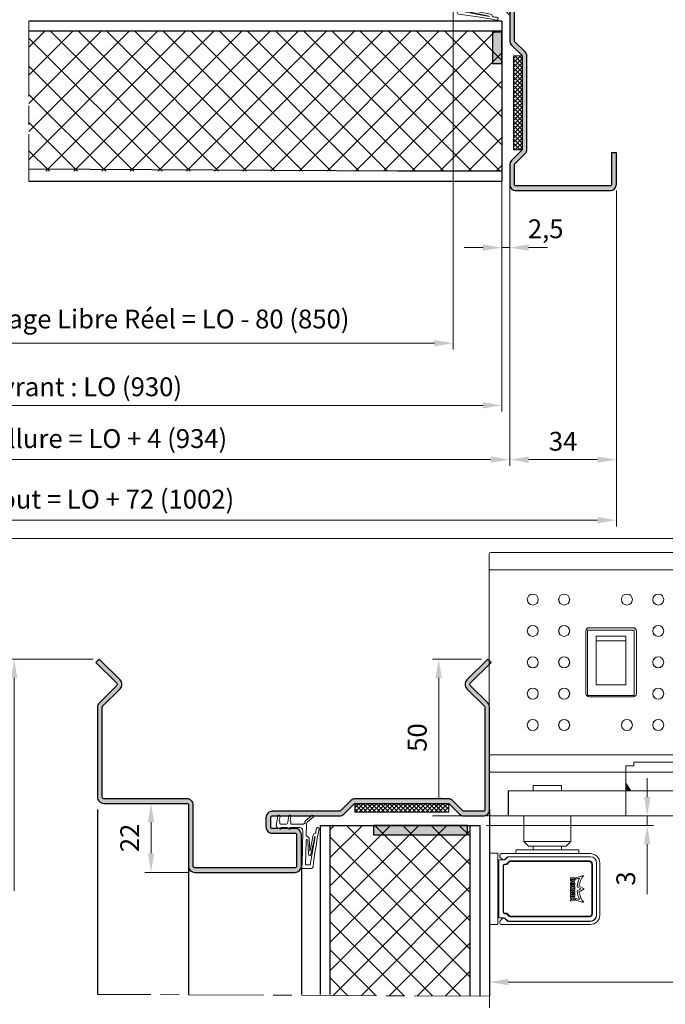
# Model space of a CAD drawing. Units: millimetres. Extents: x 0 to 321, y -11 to 450.
# Drawn here: x 133 to 236, y 194 to 351 of the extents above; entities that cross this region are included whole.
import ezdxf

# ---------------------------------------------------------------- set-up
doc = ezdxf.new("R2010")
doc.units = ezdxf.units.MM
doc.header["$PDMODE"] = 2
doc.header["$PDSIZE"] = 10
doc.linetypes.add('AM_ISO08W050', pattern=[18, 12, -1.5, 3, -1.5])
doc.linetypes.add('AM_ISO08W050x2', pattern=[9, 6, -0.75, 1.5, -0.75])
for name, color, linetype, lineweight in [('AEL-AM_2', 6, 'Continuous', 20), ('AEL-AM_5', 3, 'Continuous', 20), ('AEL-AM_8', 1, 'Continuous', 15), ('AM_0', 7, 'Continuous', 40), ('AM_1', 30, 'Continuous', 30), ('AM_2', 6, 'Continuous', 20), ('AM_5', 3, 'Continuous', 20), ('AM_7', 4, 'AM_ISO08W050', 18), ('AM_8', 1, 'Continuous', 15)]:
    doc.layers.add(name, color=color, linetype=linetype, lineweight=lineweight)
doc.layers.add('AM_VIEWS', color=1, linetype='Continuous', lineweight=15, plot=False)
doc.styles.get("Standard").update_dxf_attribs({"font": 'arial.ttf'})
doc.dimstyles.new('AM_ISO_MALERBA', dxfattribs={"dimtxt": 3, "dimasz": 3, "dimexe": 1, "dimexo": 1, "dimgap": 1, "dimtad": 1, "dimtoh": 1, "dimtxsty": 'Standard', "dimcen": 0, "dimclrd": 256, "dimclre": 256, "dimclrt": 3, "dimadec": 1, "dimazin": 2, "dimtp": 0.1, "dimtm": 0.1, "dimtfac": 0.71, "dimtmove": 0, "dimatfit": 3, "dimfxl": 1, "dimlwd": -1, "dimlwe": -1, "dimarcsym": 0})
doc.dimstyles.new('MAL-ISO$0', dxfattribs={"dimtxt": 3, "dimasz": 3, "dimexe": 1, "dimexo": 1, "dimgap": 1.5, "dimtad": 1, "dimtxsty": 'Standard', "dimcen": 0, "dimclrd": 256, "dimclre": 256, "dimclrt": 3, "dimadec": 1, "dimazin": 2, "dimtp": 0.1, "dimtm": 0.1, "dimtfac": 0.71, "dimtmove": 0, "dimatfit": 3, "dimfxl": 1, "dimlwd": -1, "dimlwe": -1, "dimarcsym": 1})
pattern_1 = [(45, (-649.365443, -628.26135), (-0.044194174, 0.044194174), [])]

# ---------------------------------------------------------------- blocks, each defined once
blk = doc.blocks.new('*D10')
at = {"layer": 'AEL-AM_5', "linetype": 'Continuous', "transparency": 16777216}
for p, q in [((40.19, 323.61), (40.19, 270.08)), ((228.18, 323.61), (228.18, 270.08)), ((43.19, 271.08), (225.18, 271.08))]:
    blk.add_line(p, q, dxfattribs=at)
for points in [[(43.19, 271.58), (43.19, 270.58), (40.19, 271.08)], [(225.18, 271.58), (225.18, 270.58), (228.18, 271.08)]]:
    blk.add_solid(points, dxfattribs=at)
at = {"layer": 'Defpoints', "color": 0, "linetype": 'Continuous', "transparency": 16777216}
for p in [(40.19, 324.61), (228.18, 324.61), (228.18, 271.08)]:
    blk.add_point(p, dxfattribs=at)
at = {"layer": 'AEL-AM_5', "color": 3, "linetype": 'Continuous', "transparency": 16777216, "insert": (134.8, 274.04), "char_height": 3, "attachment_point": 5}
blk.add_mtext('Largeur Hors-tout = LO + 72 (1002)', dxfattribs=at)
blk = doc.blocks.new('*D11')
at = {"layer": 'AEL-AM_5', "linetype": 'Continuous', "transparency": 16777216}
for p, q in [((209.93, 325.16), (209.93, 313.53)), ((211.18, 325.16), (211.18, 313.53)), ((206.93, 314.53), (203.93, 314.53)), ((209.93, 314.53), (211.18, 314.53)), ((214.18, 314.53), (217.18, 314.53))]:
    blk.add_line(p, q, dxfattribs=at)
for points in [[(206.93, 315.03), (206.93, 314.03), (209.93, 314.53)], [(214.18, 315.03), (214.18, 314.03), (211.18, 314.53)]]:
    blk.add_solid(points, dxfattribs=at)
at = {"layer": 'Defpoints', "color": 0, "linetype": 'Continuous', "transparency": 16777216}
for p in [(209.93, 326.16), (211.18, 326.16), (211.18, 314.53)]:
    blk.add_point(p, dxfattribs=at)
at = {"layer": 'AEL-AM_5', "color": 3, "linetype": 'Continuous', "transparency": 16777216, "insert": (216.91, 317.14), "char_height": 3, "attachment_point": 5}
blk.add_mtext('2,5', dxfattribs=at)
blk = doc.blocks.new('*D13')
at = {"layer": 'AEL-AM_5', "linetype": 'Continuous', "transparency": 16777216}
for p, q in [((57.94, 325.16), (57.94, 288.38)), ((209.93, 324.11), (209.93, 288.38)), ((60.94, 289.38), (206.93, 289.38))]:
    blk.add_line(p, q, dxfattribs=at)
for points in [[(60.94, 289.88), (60.94, 288.88), (57.94, 289.38)], [(206.93, 289.88), (206.93, 288.88), (209.93, 289.38)]]:
    blk.add_solid(points, dxfattribs=at)
at = {"layer": 'Defpoints', "color": 0, "linetype": 'Continuous', "transparency": 16777216}
for p in [(57.94, 326.16), (209.93, 325.11), (209.93, 289.38)]:
    blk.add_point(p, dxfattribs=at)
at = {"layer": 'AEL-AM_5', "color": 3, "linetype": 'Continuous', "transparency": 16777216, "insert": (133.94, 292.34), "char_height": 3, "attachment_point": 5}
blk.add_mtext('{\\fArial|b1|i0|c0|p34;Largeur Ouvrant : LO (930)}', dxfattribs=at)
blk = doc.blocks.new('*D14')
at = {"layer": 'AEL-AM_5', "linetype": 'Continuous', "transparency": 16777216}
for p, q in [((57.19, 323.69), (57.19, 279.73)), ((211.18, 323.61), (211.18, 279.73)), ((60.19, 280.73), (208.18, 280.73))]:
    blk.add_line(p, q, dxfattribs=at)
for points in [[(60.19, 281.23), (60.19, 280.23), (57.19, 280.73)], [(208.18, 281.23), (208.18, 280.23), (211.18, 280.73)]]:
    blk.add_solid(points, dxfattribs=at)
at = {"layer": 'Defpoints', "color": 0, "linetype": 'Continuous', "transparency": 16777216}
for p in [(57.19, 324.69), (211.18, 324.61), (211.18, 280.73)]:
    blk.add_point(p, dxfattribs=at)
at = {"layer": 'AEL-AM_5', "color": 3, "linetype": 'Continuous', "transparency": 16777216, "insert": (128.57, 283.7), "char_height": 3, "attachment_point": 5}
blk.add_mtext('Largeur Fond de Feuillure = LO + 4 (934)', dxfattribs=at)
blk = doc.blocks.new('*D17')
at = {"layer": 'AEL-AM_5', "linetype": 'Continuous', "transparency": 16777216}
for p, q in [((211.18, 325.16), (211.18, 279.73)), ((228.18, 323.61), (228.18, 279.73)), ((214.18, 280.73), (225.18, 280.73))]:
    blk.add_line(p, q, dxfattribs=at)
for points in [[(214.18, 281.23), (214.18, 280.23), (211.18, 280.73)], [(225.18, 281.23), (225.18, 280.23), (228.18, 280.73)]]:
    blk.add_solid(points, dxfattribs=at)
at = {"layer": 'Defpoints', "color": 0, "linetype": 'Continuous', "transparency": 16777216}
for p in [(211.18, 326.16), (228.18, 324.61), (228.18, 280.73)]:
    blk.add_point(p, dxfattribs=at)
at = {"layer": 'AEL-AM_5', "color": 3, "linetype": 'Continuous', "transparency": 16777216, "insert": (219.68, 283.27), "char_height": 3, "attachment_point": 5}
blk.add_mtext('34', dxfattribs=at)
blk = doc.blocks.new('*D23')
at = {"layer": 'AM_5', "transparency": 16777216}
for p, q in [((202.18, 353.61), (202.18, 298.29)), ((90.23, 301.51), (90.23, 298.29)), ((93.23, 299.29), (199.18, 299.29))]:
    blk.add_line(p, q, dxfattribs=at)
for points in [[(93.23, 299.79), (93.23, 298.79), (90.23, 299.29)], [(199.18, 299.79), (199.18, 298.79), (202.18, 299.29)]]:
    blk.add_solid(points, dxfattribs=at)
at = {"layer": 'Defpoints', "color": 0, "transparency": 16777216}
for p in [(202.18, 354.61), (90.23, 302.51), (202.18, 299.29)]:
    blk.add_point(p, dxfattribs=at)
at = {"layer": 'AM_5', "color": 3, "transparency": 16777216, "insert": (146.22, 302.76), "char_height": 3, "attachment_point": 5}
blk.add_mtext('Largeur Passage Libre Réel = LO - 80 (850)', dxfattribs=at)
blk = doc.blocks.new('palusol pm 30x2.8')
at = {"layer": 'AEL-AM_8'}
h = blk.add_hatch(dxfattribs=at)
h.set_pattern_fill('_U', color=256, angle=45, style=0, double=1, pattern_type=0)
h.set_pattern_definition([(45, (-266.4427, 1058.6328), (-0.7071068, 0.7071068), []), (135, (-266.4427, 1058.6328), (-0.7071068, -0.7071068), [])])
h.paths.add_polyline_path([(15, 2.8), (-15, 2.8), (-15, 0), (15, 0)])
at = {"layer": 'AEL-AM_2'}
blk.add_lwpolyline([(-15, 0), (15, 0), (15, 2.8), (-15, 2.8)], close=True, dxfattribs=at)
blk = doc.blocks.new('k5499')
at = {"layer": 'AM_2'}
for p, q in [((1.29, -1.39, 0), (-0.55, -1.7, 0)), ((-0.43, -2.39, 0), (0.88, -2.17, 0)), ((1.03, -2.2, 0), (1.19, -2.32, 0)), ((2.43, -1.19, 0), (1.29, -1.39, 0)), ((1.34, -2.35, 0), (1.45, -2.34, 0)), ((1.45, -2.34, 0), (1.65, -2.3, 0)), ((2.06, -2.65, 0), (2.06, -4.46, 0)), ((3.64, -2.42, 0), (3.11, -1.51, 0)), ((3.16, -4.6, 0), (3.16, -2.67, 0)), ((3.16, -2.67, 0), (3.49, -2.67, 0)), ((1.29, -4.89, 0), (-0.55, -5.2, 0)), ((-0.43, -5.89, 0), (0.88, -5.67, 0)), ((1.03, -5.7, 0), (1.19, -5.82, 0)), ((1.77, -4.81, 0), (1.29, -4.89, 0)), ((1.34, -5.85, 0), (1.45, -5.84, 0)), ((1.45, -5.84, 0), (1.65, -5.8, 0)), ((2.06, -6.15, 0), (2.06, -9.67, 0)), ((3.64, -5.43, 0), (3.16, -4.6, 0)), ((3.16, -8.68, 0), (3.16, -5.68, 0)), ((3.16, -5.68, 0), (3.49, -5.68, 0)), ((15.89, -9.13, 0), (15.06, -9.44, 0)), ((16.16, -12.43, 0), (16.16, -9.33, 0)), ((1.22, -10.31, 0), (-0.77, -12.64, 0)), ((-0.31, -13.03, 0), (1.36, -11.07, 0)), ((1.49, -10.31, 0), (1.22, -10.31, 0)), ((2.29, -10.82, 0), (5.81, -10.75, 0)), ((15.06, -9.44, 0), (4.18, -9.68, 0)), ((10.47, -12.01, 0), (5.58, -12.92, 0)), ((5.91, -10.85, 0), (5.91, -10.92, 0)), ((6.6, -11.71, 0), (10.46, -11.91, 0)), ((7.21, -10.72, 0), (15.06, -10.54, 0)), ((11.65, -11.51, 0), (7.21, -11.24, 0)), ((15.06, -10.54, 0), (15.06, -12.03, 0))]:
    blk.add_line(p, q, dxfattribs=at)
at = {"layer": 'AM_2', "extrusion": (-0.211688, 0.977337, 0)}
blk.add_line((5.98, -13.54), (11.83, -12.27, 0), dxfattribs=at)
at = {"layer": 'AM_2', "extrusion": (-0.174315, 0.98469, 0)}
blk.add_line((5.99, -13.64), (15.06, -12.03, 0), dxfattribs=at)
at = {"layer": 'AM_2'}
for centre, radius, start, end in [((-0.49, -2.05, 0), 0.35, 99.7446, 279.7446), ((0.91, -2.37, 0), 0.2, 53.8353, 99.7446), ((1.31, -2.16, 0), 0.2, 233.8353, 279.7446), ((1.71, -2.65, 0), 0.35, 0, 99.7446), ((2.54, -1.84, 0), 0.66, 30.0582, 99.7446), ((3.49, -2.5, 0), 0.17, 270, 30.0582), ((-0.49, -5.55, 0), 0.35, 99.7446, 279.7446), ((0.91, -5.87, 0), 0.2, 53.8353, 99.7446), ((1.31, -5.66, 0), 0.2, 233.8353, 279.7446), ((1.71, -6.15, 0), 0.35, 0, 99.7446), ((1.71, -4.46, 0), 0.35, 279.7446, 360), ((3.49, -5.51, 0), 0.17, 270, 30.0582), ((4.16, -8.68, 0), 1, 180, 271.1799), ((15.96, -9.33, 0), 0.204, 360, 110.3333), ((2.33, -12.82, 0), 2, 91.1799, 118.8905), ((1.67, -10.22, 0), 0.2, 208.8905, 28.8905), ((1.51, -9.67, 0), 0.55, 306.9974, 360), ((1.67, -10.22, 0), 0.2, 28.8905, 30.4653), ((5.81, -10.85, 0), 0.1, 1.1799, 91.1799), ((6.83, -10.79, 0), 0.924, 188.0559, 241.2287), ((6.61, -11.41, 0), 0.3, 220.2277, 267.0417), ((7.21, -10.98, 0), 0.262, 91.3151, 270.0333), ((10.46, -11.96, 0), 0.05, 280.6172, 87.0417), ((11.66, -11.91, 0), 0.4, 295.1158, 91.0523), ((15.66, -12.43, 0), 0.5, 271.1799, 0), ((-0.54, -12.83, 0), 0.3, 139.5077, 319.5077), ((3.54, -14.38, 0), 0.45, 96.4662, 276.4662), ((-10.19, 106.74, 0), 121.44, 276.4662, 277.1162), ((34.78, -173.67, 0), 161.87, 96.7789, 101.11), ((4.84, -13.67, 0), 0.1, 277.1162, 12.7247), ((5.75, -13.72, 0), 0.817, 102.1853, 178.8422), ((5.99, -13.59), 0.05, 101.687, 280.0388)]:
    blk.add_arc(centre, radius, start, end, dxfattribs=at)
blk = doc.blocks.new('HM_Profeu')
at = {"layer": 'AM_1'}
h = blk.add_hatch(color=1, dxfattribs=at)
h.dxf.hatch_style = 1
h.paths.add_polyline_path([(-2.75, 19.9, -0.198912), (-2.46, 20.6), (-0.82, 22.24, 0.198912), (-0.75, 22.41), (-0.75, 33.14, -0.414214), (0.25, 34.14), (1.75, 34.14, -0.414214), (2.75, 33.14), (2.75, 29.5, 0.414214), (3, 29.25), (8, 29.25, 0.414214), (8.25, 29.5), (8.25, 45, 0.414214), (8, 45.25), (-1.75, 45.25, -0.414214), (-2.75, 46.25), (-2.75, 59.5, 0.414214), (-3, 59.75), (-16, 59.75, 0.414214), (-16.25, 59.5), (-16.25, 54.5), (-17, 54.5), (-17, 59.5, -0.414214), (-16, 60.5), (-3, 60.5, -0.414214), (-2, 59.5), (-2, 46.25, 0.414214), (-1.75, 46), (8, 46, -0.414214), (9, 45), (9, 29.5, -0.414214), (8, 28.5), (3, 28.5, -0.414214), (2, 29.5), (2, 33.14, 0.414214), (1.75, 33.39), (0.25, 33.39, 0.414214), (0, 33.14), (0, 22.41, -0.198912), (-0.29, 21.71), (-1.93, 20.07, 0.198912), (-2, 19.9), (-2, 5.1, 0.198912), (-1.93, 4.93), (-1.74, 4.74), (-0.29, 3.29, -0.198912), (0, 2.59), (0, -0.5, -0.414214), (-1, -1.5), (-16, -1.5, -0.414214), (-17, -0.5), (-17, 4.5), (-16.25, 4.5), (-16.25, -0.5, 0.414214), (-16, -0.75), (-1, -0.75, 0.414214), (-0.75, -0.5), (-0.75, 2.59, 0.198912), (-0.82, 2.76), (-2.46, 4.4, -0.198912), (-2.75, 5.1)])
at = {"layer": 'AM_1', "linetype": 'Continuous'}
blk.add_lwpolyline([(-3, 60.5, -0.414214), (-2, 59.5), (-2, 46.25, 0.414214), (-1.75, 46), (8, 46, -0.414214), (9, 45), (9, 29.5, -0.414214), (8, 28.5), (3, 28.5, -0.414214), (2, 29.5), (2, 33.14, 0.414214), (1.75, 33.39), (0.25, 33.39, 0.414214), (0, 33.14), (0, 22.41, -0.198912), (-0.29, 21.71), (-1.93, 20.07, 0.198912), (-2, 19.9), (-2, 5.1, 0.198912), (-1.93, 4.93), (-1.74, 4.74), (-0.29, 3.29, -0.198912), (0, 2.59), (0, -0.5, -0.414214), (-1, -1.5), (-16, -1.5, -0.414214), (-17, -0.5), (-17, 4.5), (-16.25, 4.5), (-16.25, -0.5, 0.414214), (-16, -0.75), (-1, -0.75, 0.414214), (-0.75, -0.5), (-0.75, 2.59, 0.198912), (-0.82, 2.76), (-2.46, 4.4, -0.198912), (-2.75, 5.1), (-2.75, 19.9, -0.198912), (-2.46, 20.6), (-0.82, 22.24, 0.198912), (-0.75, 22.41), (-0.75, 33.14, -0.414214), (0.25, 34.14), (1.75, 34.14, -0.414214), (2.75, 33.14), (2.75, 29.5, 0.414214), (3, 29.25), (8, 29.25, 0.414214), (8.25, 29.5), (8.25, 45, 0.414214), (8, 45.25), (-1.75, 45.25, -0.414214), (-2.75, 46.25), (-2.75, 59.5, 0.414214), (-3, 59.75), (-16, 59.75, 0.414214), (-16.25, 59.5), (-16.25, 54.5), (-17, 54.5), (-17, 59.5, -0.414214), (-16, 60.5)], format="xyb", close=True, dxfattribs=at)
blk = doc.blocks.new('HM_Profeu avec accessoires')
at = {"layer": 'AM_0', "xscale": 0.5, "yscale": 0.5, "zscale": 0.5, "rotation": 270}
blk.add_blockref('palusol pm 30x2.8', (-2, 12.5), dxfattribs=at)
at = {"layer": 'AM_1'}
blk.add_blockref('HM_Profeu', (0, 0), dxfattribs=at)
at = {"layer": 'AM_1', "xscale": 0.5, "yscale": 0.5, "zscale": 0.5}
blk.add_blockref('k5499', (0.29, 33.1), dxfattribs=at)
blk = doc.blocks.new('*D34')
at = {"layer": 'AM_5', "transparency": 16777216}
for p, q in [((233.1, 226.93), (233.1, 229.93)), ((207.46, 223.93), (234.1, 223.93)), ((233.1, 223.93), (233.1, 222.43)), ((207.46, 222.43), (234.1, 222.43)), ((233.1, 219.43), (233.1, 211.47))]:
    blk.add_line(p, q, dxfattribs=at)
for points in [[(232.6, 226.93), (233.6, 226.93), (233.1, 223.93)], [(232.6, 219.43), (233.6, 219.43), (233.1, 222.43)]]:
    blk.add_solid(points, dxfattribs=at)
at = {"layer": 'Defpoints', "color": 0, "transparency": 16777216}
for p in [(206.46, 223.93), (233.1, 223.93), (206.46, 222.43)]:
    blk.add_point(p, dxfattribs=at)
at = {"layer": 'AM_5', "color": 3, "transparency": 16777216, "insert": (230.07, 213.95), "char_height": 3, "attachment_point": 5, "rotation": 90}
blk.add_mtext('3', dxfattribs=at)
blk = doc.blocks.new('*D29')
at = {"layer": 'AM_5', "transparency": 16777216}
for p, q in [((206.68, 248.93), (198.85, 248.93)), ((199.85, 245.93), (199.85, 226.93)), ((204.41, 223.93), (198.85, 223.93))]:
    blk.add_line(p, q, dxfattribs=at)
for points in [[(199.35, 245.93), (200.35, 245.93), (199.85, 248.93)], [(199.35, 226.93), (200.35, 226.93), (199.85, 223.93)]]:
    blk.add_solid(points, dxfattribs=at)
at = {"layer": 'Defpoints', "color": 0, "transparency": 16777216}
for p in [(207.68, 248.93), (199.85, 223.93), (205.41, 223.93)]:
    blk.add_point(p, dxfattribs=at)
at = {"layer": 'AM_5', "color": 3, "transparency": 16777216, "insert": (196.82, 236.43), "char_height": 3, "attachment_point": 5, "rotation": 90}
blk.add_mtext('50', dxfattribs=at)
blk = doc.blocks.new('HM_Banche')
at = {"layer": 'AM_1'}
h = blk.add_hatch(color=1, dxfattribs=at)
h.dxf.hatch_style = 1
h.paths.add_polyline_path([(17.31, 60.25, -0.198912), (17.48, 60.18), (20.26, 57.4, 0.414214), (21.68, 57.4), (25, 60.72), (24.47, 61.25), (21.15, 57.93, -0.414214), (20.79, 57.93), (18.01, 60.71, 0.198912), (17.31, 61), (3, 61, 0.414214), (2, 60), (2, 46.75, -0.414214), (1.75, 46.5), (-8, 46.5, 0.414214), (-9, 45.5), (-9, 29.5, 0.414214), (-8, 28.5), (-3, 28.5, 0.414214), (-2, 29.5), (-2, 33.14, -0.414214), (-1.75, 33.39), (-0.25, 33.39, -0.414214), (0, 33.14), (0, 22.41, 0.198912), (0.29, 21.71), (1.93, 20.07, -0.198912), (2, 19.9), (2, 5.1, -0.198912), (1.93, 4.93), (1.74, 4.74), (0.29, 3.29, 0.198912), (0, 2.59), (0, -0.5, 0.414214), (1, -1.5), (17.31, -1.5, 0.198912), (18.01, -1.21), (20.79, 1.57, -0.414214), (21.15, 1.57), (24.47, -1.75), (25, -1.22), (21.68, 2.1, 0.414214), (20.26, 2.1), (17.48, -0.68, -0.198912), (17.31, -0.75), (1, -0.75, -0.414214), (0.75, -0.5), (0.75, 2.59, -0.198912), (0.82, 2.76), (2.46, 4.4, 0.198912), (2.75, 5.1), (2.75, 19.9, 0.198912), (2.46, 20.6), (0.82, 22.24, -0.198912), (0.75, 22.41), (0.75, 33.14, 0.414214), (-0.25, 34.14), (-1.75, 34.14, 0.414214), (-2.75, 33.14), (-2.75, 29.5, -0.414214), (-3, 29.25), (-8, 29.25, -0.414214), (-8.25, 29.5), (-8.25, 45.5, -0.414214), (-8, 45.75), (1.75, 45.75, 0.414214), (2.75, 46.75), (2.75, 60, -0.414214), (3, 60.25)])
blk.add_lwpolyline([(2.75, 19.77), (2.75, 19.9, 0.198912), (2.46, 20.6), (0.82, 22.24, -0.198912), (0.75, 22.41), (0.75, 33.14, 0.414214), (-0.25, 34.14), (-1.75, 34.14, 0.414214), (-2.75, 33.14), (-2.75, 29.5, -0.414214), (-3, 29.25), (-8, 29.25, -0.414214), (-8.25, 29.5), (-8.25, 45.5, -0.414214), (-8, 45.75), (1.75, 45.75, 0.414214), (2.75, 46.75), (2.75, 60, -0.414214), (3, 60.25), (17.31, 60.25, -0.198912), (17.48, 60.18), (20.26, 57.4, 0.414214), (21.68, 57.4), (25, 60.72), (24.47, 61.25), (21.15, 57.93, -0.414214), (20.79, 57.93), (18.01, 60.71, 0.198912), (17.31, 61), (3, 61, 0.414214), (2, 60), (2, 46.75, -0.414214), (1.75, 46.5), (-8, 46.5, 0.414214), (-9, 45.5), (-9, 29.5, 0.414214), (-8, 28.5), (-3, 28.5, 0.414214), (-2, 29.5), (-2, 33.14, -0.414214), (-1.75, 33.39), (-0.25, 33.39, -0.414214), (0, 33.14), (0, 22.41, 0.198912), (0.29, 21.71), (1.93, 20.07, -0.198912), (2, 19.9), (2, 5.1, -0.198912), (1.93, 4.93), (1.74, 4.74), (0.29, 3.29, 0.198912), (0, 2.59), (0, -0.5, 0.414214), (1, -1.5), (17.31, -1.5, 0.198912), (18.01, -1.21), (20.79, 1.57, -0.414214), (21.15, 1.57), (24.47, -1.75), (25, -1.22), (21.68, 2.1, 0.414214), (20.26, 2.1), (17.48, -0.68, -0.198912), (17.31, -0.75), (1, -0.75, -0.414214), (0.75, -0.5), (0.75, 2.59, -0.198912), (0.82, 2.76), (2.46, 4.4, 0.198912), (2.75, 5.1), (2.75, 19.9)], format="xyb", dxfattribs=at)
blk = doc.blocks.new('hm banche')
at = {"layer": 'AM_0', "xscale": 0.5, "yscale": 0.5, "zscale": 0.5, "rotation": 270}
blk.add_blockref('palusol pm 30x2.8', (-2, 12.5), dxfattribs=at)
at = {"layer": 'AM_1', "xscale": -1}
blk.add_blockref('HM_Banche', (0, 0), dxfattribs=at)
at = {"layer": 'AM_1', "xscale": 0.5, "yscale": 0.5, "zscale": 0.5}
blk.add_blockref('k5499', (0.29, 33.1), dxfattribs=at)
blk = doc.blocks.new('*D31')
at = {"layer": 'AM_5', "transparency": 16777216}
for p, q in [((144.74, 248.93), (131.17, 248.93)), ((132.17, 245.93), (132.17, 211.99))]:
    blk.add_line(p, q, dxfattribs=at)
blk.add_solid([(131.67, 245.93), (132.67, 245.93), (132.17, 248.93)], dxfattribs=at)
at = {"layer": 'Defpoints', "color": 0, "transparency": 16777216}
for p in [(132.17, 248.93), (145.74, 248.93), (138.73, 207.1)]:
    blk.add_point(p, dxfattribs=at)
at = {"layer": 'AM_5', "color": 3, "transparency": 16777216, "insert": (128.7, 227.75), "char_height": 3, "attachment_point": 5, "rotation": 90}
blk.add_mtext('HO + 58 (2098)', dxfattribs=at)
blk = doc.blocks.new('ed100 face')
at = {"layer": 'AM_2'}
h = blk.add_hatch(dxfattribs=at)
h.set_pattern_fill('ANSI31', color=256, scale=0.5, style=0)
h.set_pattern_definition(pattern_1)
h.paths.add_polyline_path([(21.79, -20.48), (21.76, -19.28), (22.57, -20.48)])
h = blk.add_hatch(dxfattribs=at)
h.set_pattern_fill('ANSI31', color=256, scale=0.5, style=0)
h.set_pattern_definition(pattern_1)
h.paths.add_polyline_path([(38.49, -20.48), (39.26, -19.28), (39.26, -20.47)])
for p, q in [((0.25, 17.5), (62, 17.5)), ((0, 17.25), (0, -17.25)), ((0, 14.75), (30.12, 14.75)), ((30.12, 14.75), (60.75, 14.75)), ((64.5, 15), (64.5, -15)), ((61.75, 13.75), (61.75, -13.75)), ((15.39, 5), (15.39, -5)), ((15.39, 5), (15.4, 5)), ((15.4, -5), (15.4, 5)), ((23.11, 5.1), (15.66, 5.1)), ((15.66, 5.1), (15.66, -5.3)), ((22.95, 5.51), (15.9, 5.51)), ((15.9, 5.51), (15.9, 5.5)), ((15.9, 5.5), (22.95, 5.5)), ((22.95, 5.51), (22.95, 5.5)), ((23.11, 5.1), (23.11, -5.3)), ((23.45, 5), (23.45, -5)), ((23.46, 5), (23.45, 5)), ((23.46, -5), (23.46, 5)), ((17.01, 3.4), (17.01, 4.18)), ((21.76, 4.18), (17.01, 4.18)), ((17.01, -3.6), (17.01, 3.4)), ((21.76, 3.4), (17.01, 3.4)), ((17.01, 3.4), (21.76, 3.4)), ((21.76, 4.18), (21.76, 3.4)), ((21.76, 3.4), (21.76, -3.6)), ((21.76, -3.6), (17.01, -3.6)), ((15.39, -5), (15.4, -5)), ((15.66, -5.3), (23.11, -5.3)), ((22.95, -5.5), (15.9, -5.5)), ((15.9, -5.51), (15.9, -5.5)), ((15.9, -5.51), (22.95, -5.51)), ((22.95, -5.51), (22.95, -5.5)), ((23.46, -5), (23.45, -5)), ((30.12, -14.75), (0, -14.75)), ((60.75, -14.75), (30.12, -14.75)), ((23.05, -15.93), (23.06, -16.18)), ((62, -17.5), (0.25, -17.5)), ((21.76, -17.43), (21.76, -19.28)), ((39.26, -19.28), (39.26, -17.43)), ((7.01, -19.63), (7.01, -20.48)), ((7.01, -19.63), (9.42, -19.63)), ((9.42, -19.63), (11.51, -19.63)), ((11.51, -20.48), (11.51, -19.63)), ((21.76, -19.28), (22.57, -20.48)), ((38.49, -20.48), (39.26, -19.28)), ((3.01, -20.47), (3.01, -24.48)), ((3.01, -20.48), (3.04, -20.48)), ((3.04, -20.47), (3.04, -24.48)), ((3.04, -20.48), (21.79, -20.48)), ((21.79, -24.48), (21.79, -20.47)), ((21.79, -20.48), (39.26, -20.48)), ((23.33, -20.48), (27.33, -20.48)), ((39.26, -24.48), (39.26, -20.47)), ((3.04, -24.48), (3.01, -24.48)), ((21.79, -24.48), (3.04, -24.48)), ((5.51, -24.48), (5.51, -28.58)), ((13.01, -28.58), (13.01, -24.48)), ((39.26, -24.48), (21.79, -24.48)), ((5.51, -28.58), (9.53, -28.58)), ((5.51, -28.58), (6.26, -29.33)), ((6.26, -29.33), (9.48, -29.33)), ((9.48, -29.33), (12.26, -29.33)), ((9.53, -28.58), (13.01, -28.58)), ((12.26, -29.33), (13.01, -28.58)), ((1.66, -30.75), (1.66, -30.9)), ((1.74, -31.07), (2.09, -31.43)), ((16.11, -30.5), (1.91, -30.5)), ((2.49, -31.43), (2.84, -31.07)), ((2.89, -31.07), (2.54, -31.43)), ((3.02, -31), (16.11, -31)), ((16.11, -31), (3.07, -31)), ((4.26, -29.9), (4.24, -30.43)), ((4.26, -29.9), (9.27, -29.9)), ((9.27, -29.9), (14.26, -29.9)), ((14.28, -30.43), (14.26, -29.9)), ((1.51, -40.75), (1.51, -31.5)), ((1.51, -31.5), (1.51, -40.75)), ((2.36, -31.5), (1.51, -31.5)), ((2.18, -32.41), (2.18, -39.84)), ((2.26, -32.5), (2.18, -32.41)), ((2.26, -32.5), (2.26, -39.75)), ((2.27, -31.5), (2.31, -31.5)), ((2.36, -31.5), (2.46, -31.5)), ((2.63, -32.16), (2.43, -32.16)), ((2.43, -32.16), (2.51, -32.25)), ((2.54, -31.43), (2.46, -31.5)), ((2.67, -32.25), (2.51, -32.25)), ((2.67, -32.25), (2.63, -32.16)), ((3.16, -31.74), (2.81, -32.09)), ((2.81, -32.09), (2.85, -32.18)), ((3.2, -31.82), (2.85, -32.18)), ((3.2, -31.82), (3.16, -31.74)), ((15.95, -31.66), (3.34, -31.66)), ((3.34, -31.66), (3.38, -31.75)), ((15.86, -31.75), (3.38, -31.75)), ((15.86, -31.75), (15.95, -31.66)), ((16.45, -32.16), (16.36, -32.25)), ((16.36, -40), (16.36, -32.25)), ((16.45, -40.09), (16.45, -32.16)), ((17.11, -32), (17.11, -40.3)), ((17.11, -40.25), (17.11, -32)), ((17.61, -40.3), (17.61, -32)), ((12.94, -34.35), (12.94, -34.79)), ((13.64, -34.35), (12.94, -34.35)), ((13.64, -34.73), (13.64, -34.35)), ((15.04, -33.97), (13.77, -34.34)), ((13.77, -34.34), (13.77, -34.6)), ((13.77, -34.6), (14.39, -34.42)), ((12.94, -35.21), (12.94, -35.48)), ((13.64, -35.74), (12.94, -35.74)), ((12.94, -35.74), (12.94, -35.95)), ((12.94, -35.95), (13.23, -35.95)), ((12.94, -36.14), (13.23, -36.02)), ((13.08, -34.68), (13.08, -34.58)), ((13.49, -34.58), (13.08, -34.58)), ((13.08, -35.34), (13.08, -35.36)), ((13.45, -34.72), (13.12, -34.72)), ((13.42, -35.27), (13.15, -35.27)), ((13.42, -35.43), (13.15, -35.43)), ((13.42, -34.95), (13.16, -34.95)), ((13.39, -35.04), (13.18, -35.04)), ((13.39, -35.66), (13.18, -35.66)), ((13.23, -36.02), (13.23, -35.95)), ((13.51, -35.95), (13.35, -35.95)), ((13.35, -36.05), (13.35, -35.95)), ((13.49, -34.68), (13.49, -34.58)), ((13.49, -35.34), (13.49, -35.36)), ((13.51, -36.05), (13.51, -35.95)), ((13.64, -35.42), (13.64, -35.28)), ((13.64, -36.19), (13.64, -35.74)), ((14, -35.78), (14.59, -36.12)), ((15.1, -36.12), (14.31, -35.67)), ((12.94, -36.14), (12.94, -36.36)), ((12.94, -36.36), (13.22, -36.22)), ((13.64, -36.45), (12.94, -36.45)), ((12.94, -36.45), (12.94, -36.66)), ((12.94, -36.66), (13.45, -36.66)), ((12.94, -36.79), (13.45, -36.68)), ((12.94, -36.79), (12.94, -36.99)), ((12.94, -36.99), (13.45, -37.1)), ((12.94, -37.12), (13.45, -37.12)), ((12.94, -37.12), (12.94, -37.33)), ((13.64, -37.33), (12.94, -37.33)), ((12.94, -37.37), (13.64, -37.54)), ((12.94, -37.37), (12.94, -37.62)), ((12.94, -37.62), (13.06, -37.64)), ((13.06, -37.83), (13.06, -37.64)), ((13.18, -37.67), (13.45, -37.71)), ((13.18, -37.67), (13.18, -37.8)), ((13.64, -36.79), (13.22, -36.88)), ((13.22, -36.88), (13.22, -36.9)), ((13.22, -36.9), (13.64, -36.99)), ((13.42, -36.12), (13.44, -36.12)), ((13.45, -36.66), (13.45, -36.68)), ((13.45, -37.1), (13.45, -37.12)), ((13.64, -36.79), (13.64, -36.45)), ((13.64, -37.33), (13.64, -36.99)), ((13.64, -37.93), (13.64, -37.54)), ((14.39, -37.82), (13.77, -37.64)), ((13.77, -37.64), (13.77, -37.91)), ((14.59, -36.12), (14, -36.46)), ((14.31, -36.58), (15.1, -36.12)), ((12.94, -37.85), (13.06, -37.83)), ((12.94, -37.85), (12.94, -38.1)), ((13.64, -37.93), (12.94, -38.1)), ((13.45, -37.76), (13.18, -37.8)), ((13.45, -37.71), (13.45, -37.76)), ((13.77, -37.91), (15.04, -38.27)), ((1.51, -40.75), (2.36, -40.75)), ((2.18, -39.84), (2.26, -39.75)), ((2.31, -40.8), (2.27, -40.8)), ((2.51, -40), (2.43, -40.09)), ((2.43, -40.09), (2.63, -40.09)), ((2.51, -40), (2.67, -40)), ((2.63, -40.09), (2.67, -40)), ((2.85, -40.07), (2.81, -40.16)), ((2.81, -40.16), (3.16, -40.51)), ((2.85, -40.07), (3.2, -40.43)), ((3.16, -40.51), (3.2, -40.43)), ((3.38, -40.5), (3.34, -40.59)), ((3.34, -40.59), (15.95, -40.59)), ((3.38, -40.5), (15.86, -40.5)), ((15.95, -40.59), (15.86, -40.5)), ((16.36, -40), (16.45, -40.09)), ((1.66, -41.4), (1.66, -41.55)), ((2.09, -40.87), (1.74, -41.23)), ((1.91, -41.8), (16.11, -41.8)), ((2.84, -41.23), (2.49, -40.87)), ((2.54, -40.82), (2.89, -41.18)), ((16.11, -41.3), (3.02, -41.3)), ((3.07, -41.25), (16.11, -41.25))]:
    blk.add_line(p, q, dxfattribs=at)
for points in [[(15.66, -5.3), (23.11, -5.3), (23.11, 5.1), (15.66, 5.1)], [(0.03, -30.45), (1.37, -30.45), (1.37, -41.81), (0.03, -41.81)]]:
    blk.add_lwpolyline(points, close=True, dxfattribs=at)
for points in [[(17.01, -3.6), (17.01, 4.18), (21.76, 4.18), (21.76, -3.6), (17.01, -3.6)], [(39.26, -16.52), (38.01, -16.52), (38.01, -15.94), (23.05, -15.93), (23.05, -16.5), (21.76, -16.5), (21.76, -19.28)], [(38.49, -20.48), (39.26, -19.28), (39.26, -16.52)], [(21.79, -20.48), (21.76, -19.28), (22.57, -20.48), (21.79, -20.48)], [(38.49, -20.48), (39.26, -19.28), (39.26, -20.47), (38.49, -20.48)]]:
    blk.add_lwpolyline(points, dxfattribs=at)
for points in [[(7.01, -29.33), (7.01, -29.34, 0.001018), (7.01, -29.36, 0.001018), (7.01, -29.38, 0.001018), (7.01, -29.4, 0.001018), (7.01, -29.42, 0.001018), (7.01, -29.44, 0.001018), (7.01, -29.46, 0.001018), (7.01, -29.48, 0.001017), (7.01, -29.5, 0.001017), (7.01, -29.52, 0.001017), (7, -29.54, 0.001017), (7, -29.55, 0.001016), (7, -29.57, 0.001016), (7, -29.59, 0.001018), (7, -29.61, 0.001015), (7, -29.63, 0.001008), (7, -29.65, 0.001016), (7, -29.67, 0.001037), (7, -29.69, 0.001007), (7.01, -29.71, 0.000939), (7.01, -29.73, 0.001036), (7.01, -29.75, 0.001234), (7.01, -29.77, 0.000936), (7.01, -29.78, 0.000321), (7.01, -29.8, 0.001319), (7.01, -29.82, 0.002267), (7.01, -29.86, 0.001107), (7.01, -29.9, 0.000586)], [(11.51, -29.9), (11.51, -29.88, 0.001005), (11.52, -29.86, 0.001006), (11.52, -29.84, 0.001007), (11.52, -29.82, 0.001008), (11.52, -29.8, 0.001009), (11.52, -29.78, 0.001009), (11.52, -29.77, 0.00101), (11.52, -29.75, 0.001011), (11.52, -29.73, 0.001011), (11.52, -29.71, 0.001012), (11.52, -29.69, 0.001013), (11.52, -29.67, 0.001013), (11.52, -29.65, 0.001014), (11.52, -29.63, 0.001016), (11.52, -29.61, 0.001014), (11.52, -29.59, 0.001008), (11.52, -29.57, 0.001018), (11.52, -29.55, 0.001038), (11.52, -29.54, 0.001009), (11.52, -29.52, 0.000943), (11.52, -29.5, 0.001041), (11.52, -29.48, 0.001241), (11.52, -29.46, 0.000942), (11.52, -29.44, 0.000324), (11.52, -29.42, 0.001329), (11.52, -29.4, 0.002287), (11.52, -29.37, 0.001118), (11.51, -29.33, 0.000593)]]:
    blk.add_lwpolyline(points, format="xyb", dxfattribs=at)
for centre, radius in [((6.93, 10), 0.88), ((6.93, 10), 0.875), ((11.93, 10), 0.88), ((11.93, 10), 0.875), ((21.93, 10), 0.88), ((21.93, 10), 0.875), ((26.93, 10), 0.88), ((26.93, 10), 0.875), ((31.93, 10), 0.88), ((31.93, 10), 0.875), ((36.93, 10), 0.88), ((36.93, 10), 0.875), ((41.93, 10), 0.88), ((41.93, 10), 0.875), ((46.93, 10), 0.88), ((46.93, 10), 0.875), ((51.93, 10), 0.88), ((51.93, 10), 0.875), ((56.93, 10), 0.88), ((56.93, 10), 0.875), ((6.93, 5), 0.88), ((6.93, 5), 0.875), ((11.93, 5), 0.88), ((11.93, 5), 0.875), ((26.93, 5), 0.88), ((26.93, 5), 0.875), ((31.93, 5), 0.88), ((31.93, 5), 0.875), ((36.93, 5), 0.88), ((36.93, 5), 0.875), ((41.93, 5), 0.88), ((41.93, 5), 0.875), ((46.93, 5), 0.88), ((46.93, 5), 0.875), ((51.93, 5), 0.88), ((51.93, 5), 0.875), ((56.93, 5), 0.88), ((56.93, 5), 0.875), ((6.93, 0), 0.88), ((6.93, 0), 0.875), ((11.93, 0), 0.88), ((11.93, 0), 0.875), ((26.93, 0), 0.88), ((26.93, 0), 0.875), ((31.93, 0), 0.88), ((31.93, 0), 0.875), ((36.93, 0), 0.88), ((36.93, 0), 0.875), ((41.93, 0), 0.88), ((41.93, 0), 0.875), ((46.93, 0), 0.88), ((46.93, 0), 0.875), ((51.93, 0), 0.88), ((51.93, 0), 0.875), ((56.93, 0), 0.88), ((56.93, 0), 0.875), ((6.93, -5), 0.88), ((6.93, -5), 0.875), ((11.93, -5), 0.88), ((11.93, -5), 0.875), ((26.93, -5), 0.88), ((26.93, -5), 0.875), ((31.93, -5), 0.88), ((31.93, -5), 0.875), ((36.93, -5), 0.88), ((36.93, -5), 0.875), ((41.93, -5), 0.88), ((41.93, -5), 0.875), ((46.93, -5), 0.88), ((46.93, -5), 0.875), ((51.93, -5), 0.88), ((51.93, -5), 0.875), ((56.93, -5), 0.88), ((56.93, -5), 0.875), ((6.93, -10), 0.88), ((6.93, -10), 0.875), ((11.93, -10), 0.88), ((11.93, -10), 0.875), ((21.93, -10), 0.88), ((21.93, -10), 0.875), ((26.93, -10), 0.88), ((26.93, -10), 0.875), ((31.93, -10), 0.88), ((31.93, -10), 0.875), ((36.93, -10), 0.88), ((36.93, -10), 0.875), ((41.93, -10), 0.88), ((41.93, -10), 0.875), ((46.93, -10), 0.88), ((46.93, -10), 0.875), ((51.93, -10), 0.88), ((51.93, -10), 0.875), ((56.93, -10), 0.88), ((56.93, -10), 0.875)]:
    blk.add_circle(centre, radius, dxfattribs=at)
for centre, radius, start, end in [((62, 15), 2.5, 0, 90), ((60.75, 13.75), 1, 0, 90), ((15.9, 5), 0.505, 90, 180), ((15.9, 5), 0.5, 90, 180), ((22.95, 5), 0.505, 0, 90), ((22.95, 5), 0.5, 0, 90), ((15.9, -5), 0.505, 180, 270), ((15.9, -5), 0.5, 180, 270), ((22.95, -5), 0.505, 270, 0), ((22.95, -5), 0.5, 270, 0), ((60.75, -13.75), 1, 270, 0), ((62, -15), 2.5, 270, 0), ((1.91, -30.75), 0.25, 90, 180), ((1.91, -30.9), 0.25, 180, 225), ((3.02, -31.25), 0.25, 90, 135), ((3.07, -31.25), 0.25, 90, 135), ((16.11, -32), 1.5, 0, 90), ((16.11, -32), 1, 0, 90), ((16.11, -32), 1, 0, 90), ((2.27, -31.25), 0.25, 225, 270), ((2.31, -31.25), 0.25, 270, 315), ((2.36, -31.25), 0.25, 270, 315), ((17.68, -36.12), 3.7, 152.6804, 170.4333), ((17.68, -36.12), 3.4, 140.8051, 172.3128), ((13.16, -34.72), 0.229, 197.8142, 270.7276), ((13.18, -35.29), 0.25, 90, 162.9529), ((13.18, -35.41), 0.25, 197.0457, 270), ((13.12, -34.68), 0.0417, 180, 270), ((13.15, -35.34), 0.0709, 90, 180.1356), ((13.15, -35.36), 0.0708, 180, 270), ((13.42, -36.05), 0.0709, 180, 270.0203), ((13.39, -35.29), 0.25, 1.3141, 90), ((13.39, -35.41), 0.25, 270, 358.6808), ((13.41, -34.72), 0.229, 271.9918, 358.6423), ((13.42, -35.34), 0.0709, 0, 90), ((13.42, -35.36), 0.0709, 270, 0), ((13.44, -36.05), 0.0708, 270.0203, 0), ((13.45, -34.68), 0.0417, 270, 360), ((17.68, -36.12), 3.7, 170.4325, 174.7127), ((13.43, -36.15), 0.216, 197.326, 349.5184), ((17.68, -36.12), 3.7, 185.2865, 207.3197), ((17.68, -36.12), 3.4, 187.6872, 219.1949), ((2.27, -41.05), 0.25, 90, 135), ((2.31, -41.05), 0.25, 45, 90), ((2.36, -41), 0.25, 45, 90), ((16.11, -40.25), 1, 270, 0), ((16.11, -40.3), 1, 270, 0), ((16.11, -40.3), 1.5, 270, 0), ((1.91, -41.4), 0.25, 135, 180), ((1.91, -41.55), 0.25, 180, 270), ((3.02, -41.05), 0.25, 225, 270), ((3.07, -41), 0.25, 225, 270)]:
    blk.add_arc(centre, radius, start, end, dxfattribs=at)
at = {"layer": 'AM_2', "extrusion": (-2.5133e-15, -1.00474e-14, -1)}
blk.add_ellipse((0.25, 17.25), major_axis=(-0.177, 0.177), ratio=0.999695, start_param=5.497939, end_param=7.068431, dxfattribs=at)
at = {"layer": 'AM_2'}
for centre, major_axis, ratio, start_param, end_param in [((0.25, -17.25), (-0.177, -0.177), 0.999695, 5.497939, 7.068431), ((2.43, -32.41), (-0.177, 0.177), 0.999695, 5.497939, 7.068431), ((2.51, -32.5), (-0.177, 0.177), 0.999695, 5.497939, 7.068431), ((2.63, -31.91), (0.096, -0.231), 0.999822, 5.890549, 6.675821), ((2.67, -32), (0.096, -0.231), 0.999822, 5.890549, 6.675821), ((3.34, -31.91), (-0.096, 0.231), 0.999822, 5.890549, 6.675821), ((3.38, -32), (-0.096, 0.231), 0.999822, 5.890549, 6.675821), ((15.86, -32.25), (0.354, 0.354), 0.999695, 5.497939, 7.068431), ((15.95, -32.16), (0.354, 0.354), 0.999695, 5.497939, 7.068431), ((2.43, -39.84), (-0.177, -0.177), 0.999695, 5.497939, 7.068431), ((2.51, -39.75), (-0.177, -0.177), 0.999695, 5.497939, 7.068431), ((2.63, -40.34), (0.096, 0.231), 0.999822, 5.890549, 6.675821), ((2.67, -40.25), (0.096, 0.231), 0.999822, 5.890549, 6.675821), ((3.34, -40.34), (-0.096, -0.231), 0.999822, 5.890549, 6.675821), ((3.38, -40.25), (-0.096, -0.231), 0.999822, 5.890549, 6.675821), ((15.86, -40), (0.354, -0.354), 0.999695, 5.497939, 7.068431), ((15.95, -40.09), (0.354, -0.354), 0.999695, 5.497939, 7.068431)]:
    blk.add_ellipse(centre, major_axis=major_axis, ratio=ratio, start_param=start_param, end_param=end_param, dxfattribs=at)
at = {"layer": 'AM_7', "linetype": 'AM_ISO08W050x2'}
blk.add_line((30.51, -21.93), (30.51, -7.55), dxfattribs=at)
blk = doc.blocks.new('*D46')
at = {"layer": 'AEL-AM_5', "linetype": 'Continuous', "transparency": 16777216}
for p, q in [((207.93, 193.36), (207.93, 198.45)), ((272.43, 191.11), (272.43, 198.45)), ((210.93, 197.45), (269.43, 197.45))]:
    blk.add_line(p, q, dxfattribs=at)
for points in [[(210.93, 197.95), (210.93, 196.95), (207.93, 197.45)], [(269.43, 197.95), (269.43, 196.95), (272.43, 197.45)]]:
    blk.add_solid(points, dxfattribs=at)
at = {"layer": 'Defpoints', "color": 0, "linetype": 'Continuous', "transparency": 16777216}
for p in [(272.43, 197.45), (207.93, 192.36), (272.43, 190.11)]:
    blk.add_point(p, dxfattribs=at)
at = {"layer": 'AEL-AM_5', "color": 3, "linetype": 'Continuous', "transparency": 16777216, "insert": (240.3, 199.99), "char_height": 3, "attachment_point": 5}
blk.add_mtext('129', dxfattribs=at)
blk = doc.blocks.new('*D49')
at = {"layer": 'AM_5', "transparency": 16777216}
for p, q in [((154.82, 225.93), (154.99, 225.93)), ((153.99, 222.93), (153.99, 217.93)), ((159.96, 214.93), (152.99, 214.93))]:
    blk.add_line(p, q, dxfattribs=at)
for points in [[(153.49, 222.93), (154.49, 222.93), (153.99, 225.93)], [(153.49, 217.93), (154.49, 217.93), (153.99, 214.93)]]:
    blk.add_solid(points, dxfattribs=at)
at = {"layer": 'Defpoints', "color": 0, "transparency": 16777216}
for p in [(153.82, 225.93), (153.99, 214.93), (160.96, 214.93)]:
    blk.add_point(p, dxfattribs=at)
at = {"layer": 'AM_5', "color": 3, "transparency": 16777216, "insert": (150.98, 220.43), "char_height": 3, "attachment_point": 5, "rotation": 90}
blk.add_mtext('22', dxfattribs=at)

msp = doc.modelspace()

# ---------------------------------------------------------------- hatches: boundary and pattern name
at = {"layer": 'AM_8'}
h = msp.add_hatch(dxfattribs=at)
h.set_pattern_fill('ANSI37', color=256, style=0)
h.set_pattern_definition([(45, (-946.8742, -79.3407), (-2.245064, 2.245064), []), (135, (-946.8742, -79.3407), (-2.245064, -2.245064), [])])
h.paths.add_polyline_path([(134.52752, 349.01365), (134.5282, 326.71365), (193.27562, 326.71365), (209.93006, 326.71365), (209.93006, 349.01365), (193.27562, 349.01365)])
h = msp.add_hatch(color=256, dxfattribs=at)
h.dxf.hatch_style = 1
h.paths.add_polyline_path([(209.93006, 343.86364), (209.93006, 348.86364), (208.43006, 348.86364), (208.43006, 343.86364)])
h = msp.add_hatch(dxfattribs=at)
h.set_pattern_fill('ANSI37', color=256, style=0)
h.set_pattern_definition([(45, (92.135, 32.5718), (-2.245064, 2.245064), []), (135, (92.135, 32.5718), (-2.245064, -2.245064), [])])
h.paths.add_polyline_path([(204.88935, 195.26415), (204.85625, 222.43246), (182.55625, 222.43246), (182.58935, 195.26422)])
h = msp.add_hatch(color=256, dxfattribs=at)
h.dxf.hatch_style = 1
h.paths.add_polyline_path([(204.45625, 222.43246), (189.45625, 222.43246), (189.45625, 220.93246), (204.45625, 220.93246)])

# ---------------------------------------------------------------- linework, layer by layer
at = {"layer": 'AM_1', "linetype": 'Continuous'}
for p, q in [((209.93006, 350.61365), (134.52747, 350.61365)), ((209.93006, 350.61365), (209.93006, 325.11365)), ((193.27562, 349.01365), (134.52747, 349.01365)), ((209.93006, 349.01365), (193.27562, 349.01365)), ((193.27562, 326.71365), (134.52825, 327.02635)), ((209.93006, 326.71365), (193.27562, 326.71365)), ((134.52825, 325.11366), (209.93006, 325.11365)), ((145.45625, 224.93246), (145.45625, 195.49045)), ((207.95625, 224.93246), (207.95625, 195.19756)), ((180.95625, 222.43246), (180.95625, 195.49045)), ((180.95625, 222.43246), (206.45625, 222.43246)), ((182.55625, 195.49045), (182.55625, 222.43246)), ((204.85625, 195.19756), (204.85625, 222.43246)), ((206.45625, 195.19756), (206.45625, 222.43246)), ((177.95625, 215.93246), (177.95625, 195.49045))]:
    msp.add_line(p, q, dxfattribs=at)
at = {"layer": 'AM_1'}
msp.add_line((159.95625, 215.93246), (159.95625, 195.49045), dxfattribs=at)
for points in [[(208.43006, 343.86364), (209.93006, 343.86364), (209.93006, 348.86364), (208.43006, 348.86364)], [(204.45625, 220.93246), (204.45625, 222.43246), (189.45625, 222.43246), (189.45625, 220.93246)]]:
    msp.add_lwpolyline(points, close=True, dxfattribs=at)
at = {"layer": 'AM_7'}
for p, q in [((134.52747, 350.61365), (134.52825, 325.11366)), ((207.95625, 195.19756), (145.45625, 195.49045))]:
    msp.add_line(p, q, dxfattribs=at)
at = {"layer": 'AM_VIEWS'}
for points in [[(24, 388.94286), (297, 388.94286), (297, 268.14169), (24, 268.14169)], [(297, 268.14169), (117.9425, 268.11462), (117.9425, -0.02707), (297, 0)]]:
    msp.add_lwpolyline(points, close=True, dxfattribs=at)

# ---------------------------------------------------------------- block references
at = {"layer": 'AM_1', "xscale": -1}
msp.add_blockref('HM_Profeu avec accessoires', (211.18006, 325.11365), dxfattribs=at)
at = {"layer": 'AM_1', "xscale": -1, "rotation": 90}
msp.add_blockref('hm banche', (206.45625, 223.93246), dxfattribs=at)
at = {"layer": 'AM_2'}
msp.add_blockref('ed100 face', (207.92599, 248.42713), dxfattribs=at)

# ---------------------------------------------------------------- dimensions: what is measured, and where the dimension line sits
at = {"layer": 'AEL-AM_5', "linetype": 'Continuous'}
for base, p1, p2, text, picture, middle in [((209.93006, 289.37737), (57.94338, 326.15654), (209.93006, 325.11365), '{\\fArial|b1|i0|c0|p34;Largeur Ouvrant : LO (930)}', '*D13', (133.93672, 289.37737)), ((228.18006, 271.07554), (40.19338, 324.61365), (228.18006, 324.61365), 'Largeur Hors-tout = LO + 72 (1002)', '*D10', (134.79527, 271.07554)), ((211.18006, 280.73484), (57.19338, 324.69367), (211.18006, 324.61365), 'Largeur Fond de Feuillure = LO + 4 (934)', '*D14', (128.57475, 280.73484))]:
    dim = msp.add_linear_dim(base=base, p1=p1, p2=p2, text=text, dimstyle='AM_ISO_MALERBA', override={"dimtoh": 0, "dimlfac": 2}, dxfattribs=at)
    dim.commit()
    dim.dimension.update_dxf_attribs({"geometry": picture, "text_midpoint": middle, "dimtype": 160})
for base, p1, p2, override, picture, middle in [((211.18006, 314.52785), (209.93006, 326.15654), (211.18006, 326.15654), {"dimtoh": 0, "dimlfac": 2, "dimtmove": 2}, '*D11', (216.90697, 317.13708)), ((272.42599, 197.45483), (207.92599, 192.35611), (272.42599, 190.10607), {"dimtoh": 0, "dimlfac": 2}, '*D46', (240.30097, 197.45483))]:
    dim = msp.add_linear_dim(base=base, p1=p1, p2=p2, dimstyle='AM_ISO_MALERBA', override=override, dxfattribs=at)
    dim.commit()
    dim.dimension.update_dxf_attribs({"geometry": picture, "text_midpoint": middle, "dimtype": 160})
dim = msp.add_linear_dim(base=(228.18006, 280.73484), p1=(211.18006, 326.15654), p2=(228.18006, 324.61365), dimstyle='AM_ISO_MALERBA', override={"dimtoh": 0, "dimlfac": 2}, dxfattribs=at)
dim.commit()
dim.dimension.update_dxf_attribs({"geometry": '*D17', "text_midpoint": (219.68006, 283.26758)})
at = {"layer": 'AM_5'}
dim = msp.add_linear_dim(base=(202.18006, 299.29085), p1=(90.23453, 302.50832), p2=(202.18006, 354.61365), text='Largeur Passage Libre Réel = LO - 80 (850)', dimstyle='MAL-ISO$0', override={"dimlfac": 2}, dxfattribs=at)
dim.commit()
dim.dimension.update_dxf_attribs({"geometry": '*D23', "text_midpoint": (146.22071, 299.29085), "dimtype": 160})
dim = msp.add_linear_dim(base=(132.17176, 248.93246), p1=(138.73375, 207.09623), p2=(145.73658, 248.93246), angle=90, text='HO + 58 (2098)', dimstyle='MAL-ISO$0', override={"dimdec": 1, "dimlfac": 2, "dimse1": 1, "dimsd1": 1}, dxfattribs=at)
dim.commit()
dim.dimension.update_dxf_attribs({"geometry": '*D31', "text_midpoint": (132.17176, 227.75181), "dimtype": 160})
for base, p1, p2, picture, middle in [((199.8472, 223.93246), (207.67592, 248.93246), (205.41336, 223.93246), '*D29', (199.8472, 236.43246)), ((233.10447, 223.93246), (206.45625, 222.43246), (206.45625, 223.93246), '*D34', (233.10447, 213.9502))]:
    dim = msp.add_linear_dim(base=base, p1=p1, p2=p2, angle=90, dimstyle='MAL-ISO$0', override={"dimlfac": 2}, dxfattribs=at)
    dim.commit()
    dim.dimension.update_dxf_attribs({"geometry": picture, "text_midpoint": middle, "dimtype": 160})
dim = msp.add_linear_dim(base=(153.98858, 214.93246), p1=(153.8241, 225.93246), p2=(160.95625, 214.93246), angle=90, dimstyle='MAL-ISO$0', override={"dimlfac": 2, "dimpost": '', "dimadec": 1}, dxfattribs=at)
dim.commit()
dim.dimension.update_dxf_attribs({"geometry": '*D49', "text_midpoint": (150.98244, 220.43246)})

doc.saveas('drawing.dxf')
